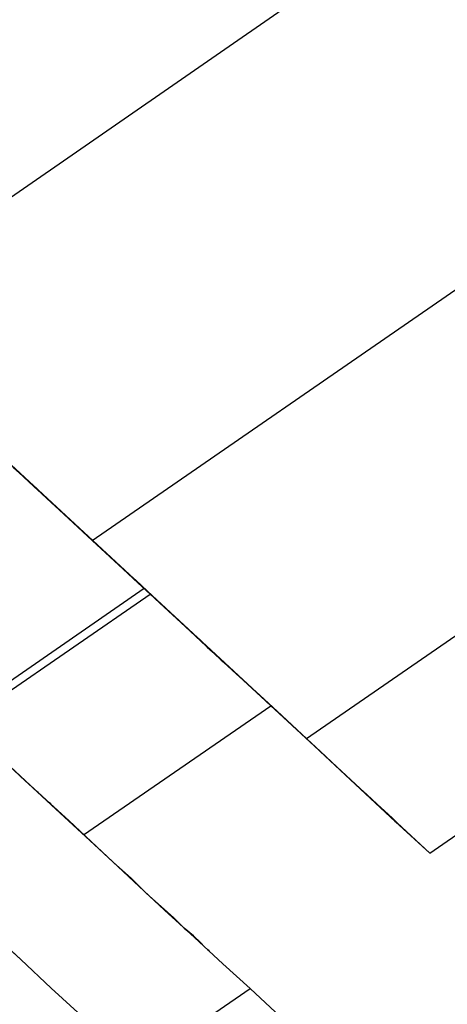
# Model space of a CAD drawing. Units: millimetres. Extents: x 9617 to 24957, y 4030 to 16309.
# Drawn here: x 9852 to 9863, y 16199 to 16224 of the extents above; entities that cross this region are included whole.
import ezdxf

# ---------------------------------------------------------------- set-up
doc = ezdxf.new("R2010")
doc.units = ezdxf.units.MM
doc.header["$LTSCALE"] = 700
for name, color, linetype in [('COLUMN RECESS BP', 170, 'Continuous'), ('FAB', 41, 'Continuous'), ('H-01', 2, 'Continuous')]:
    doc.layers.add(name, color=color, linetype=linetype)

msp = doc.modelspace()

# ---------------------------------------------------------------- linework, layer by layer
msp.add_ellipse((9787.387, 16169.648), major_axis=(69.85, 0), ratio=0.8)
msp.add_ellipse((9787.387, 16169.648), major_axis=(69.85, 0), ratio=0.8)
at = {"layer": 'COLUMN RECESS BP'}
msp.add_ellipse((9787.387, 16169.648), major_axis=(170, 0), ratio=0.8, dxfattribs=at)
at = {"layer": 'H-01'}
for p, q in [((9847.881, 16216.491), (9861.995, 16226.252)), ((9854.083, 16210.753), (9868.196, 16220.502)), ((9859.459, 16205.78), (9873.558, 16215.529)), ((9854.083, 16210.753), (9850.895, 16213.709)), ((9851.069, 16213.547), (9856.271, 16208.736)), ((9851.62, 16213.037), (9852.344, 16212.364)), ((9852.619, 16212.109), (9851.851, 16212.828)), ((9852.098, 16212.585), (9852.648, 16212.086)), ((9852.648, 16212.086), (9852.098, 16212.585)), ((9852.692, 16212.051), (9852.127, 16212.561)), ((9852.127, 16212.561), (9852.692, 16212.051)), ((9862.545, 16202.905), (9876.658, 16212.666)), ((9852.344, 16212.364), (9853.054, 16211.704)), ((9853.387, 16211.402), (9852.619, 16212.109)), ((9852.648, 16212.086), (9853.185, 16211.588)), ((9853.185, 16211.588), (9852.648, 16212.086)), ((9853.228, 16211.541), (9852.692, 16212.051)), ((9852.692, 16212.051), (9853.228, 16211.541)), ((9853.054, 16211.704), (9853.764, 16211.054)), ((9853.185, 16211.588), (9853.706, 16211.101)), ((9853.706, 16211.101), (9853.185, 16211.588)), ((9853.764, 16211.054), (9853.228, 16211.541)), ((9853.228, 16211.541), (9853.764, 16211.054)), ((9854.126, 16210.707), (9853.387, 16211.402)), ((9853.706, 16211.101), (9854.199, 16210.649)), ((9854.199, 16210.649), (9853.706, 16211.101)), ((9853.764, 16211.054), (9854.445, 16210.417)), ((9854.257, 16210.591), (9853.764, 16211.054)), ((9853.764, 16211.054), (9854.257, 16210.591)), ((9856.416, 16208.597), (9854.083, 16210.753)), ((9854.865, 16210.034), (9854.126, 16210.707)), ((9854.199, 16210.649), (9854.677, 16210.208)), ((9854.677, 16210.208), (9854.199, 16210.649)), ((9854.735, 16210.15), (9854.257, 16210.591)), ((9854.257, 16210.591), (9854.735, 16210.15)), ((9854.445, 16210.417), (9855.126, 16209.791)), ((9854.677, 16210.208), (9855.112, 16209.791)), ((9855.112, 16209.791), (9854.677, 16210.208)), ((9855.184, 16209.744), (9854.735, 16210.15)), ((9854.735, 16210.15), (9855.184, 16209.744)), ((9855.575, 16209.374), (9854.865, 16210.034)), ((9855.112, 16209.791), (9855.532, 16209.408)), ((9855.532, 16209.408), (9855.112, 16209.791)), ((9855.126, 16209.791), (9855.778, 16209.176)), ((9855.59, 16209.362), (9855.184, 16209.744)), ((9855.184, 16209.744), (9855.59, 16209.362)), ((9855.387, 16209.547), (9734.54, 16126.003)), ((9850.852, 16206.174), (9855.532, 16209.408)), ((9855.532, 16209.408), (9855.909, 16209.061)), ((9855.909, 16209.061), (9855.532, 16209.408)), ((9856.271, 16208.736), (9855.575, 16209.374)), ((9855.952, 16209.026), (9855.59, 16209.362)), ((9855.59, 16209.362), (9855.952, 16209.026)), ((9855.778, 16209.176), (9856.416, 16208.597)), ((9855.909, 16209.061), (9856.256, 16208.748)), ((9856.256, 16208.748), (9855.909, 16209.061)), ((9856.271, 16208.724), (9855.952, 16209.026)), ((9855.952, 16209.026), (9856.271, 16208.724)), ((9856.256, 16208.748), (9856.561, 16208.458)), ((9856.561, 16208.458), (9856.256, 16208.748)), ((9856.88, 16208.156), (9856.271, 16208.736)), ((9856.271, 16208.736), (9859.459, 16205.78)), ((9856.561, 16208.458), (9856.271, 16208.724)), ((9856.271, 16208.724), (9856.561, 16208.458)), ((9856.416, 16208.597), (9857.068, 16207.982)), ((9860.212, 16205.073), (9856.416, 16208.597)), ((9856.561, 16208.458), (9856.807, 16208.226)), ((9856.807, 16208.226), (9856.561, 16208.458)), ((9856.793, 16208.249), (9856.561, 16208.458)), ((9856.561, 16208.458), (9856.793, 16208.249)), ((9856.966, 16208.075), (9856.793, 16208.249)), ((9856.793, 16208.249), (9856.966, 16208.075)), ((9856.807, 16208.226), (9857.024, 16208.029)), ((9857.024, 16208.029), (9856.807, 16208.226)), ((9857.474, 16207.612), (9856.88, 16208.156)), ((9857.097, 16207.959), (9856.966, 16208.075)), ((9856.966, 16208.075), (9857.097, 16207.959)), ((9857.024, 16208.029), (9857.198, 16207.867)), ((9857.198, 16207.867), (9857.024, 16208.029)), ((9857.068, 16207.982), (9857.691, 16207.403)), ((9857.184, 16207.878), (9857.097, 16207.959)), ((9857.097, 16207.959), (9857.184, 16207.878)), ((9857.184, 16207.878), (9857.213, 16207.855)), ((9857.198, 16207.867), (9857.314, 16207.751)), ((9857.314, 16207.751), (9857.198, 16207.867)), ((9857.314, 16207.751), (9857.387, 16207.693)), ((9857.387, 16207.693), (9857.314, 16207.751)), ((9857.387, 16207.693), (9857.416, 16207.669)), ((9857.416, 16207.669), (9857.387, 16207.693)), ((9858.039, 16207.09), (9857.474, 16207.612)), ((9857.691, 16207.403), (9858.285, 16206.87)), ((9858.56, 16206.603), (9858.039, 16207.09)), ((9858.285, 16206.87), (9858.836, 16206.36)), ((9853.866, 16203.369), (9858.56, 16206.603)), ((9859.053, 16206.151), (9858.56, 16206.603)), ((9858.836, 16206.36), (9859.343, 16205.884)), ((9859.517, 16205.722), (9859.053, 16206.151)), ((9859.343, 16205.884), (9859.807, 16205.455)), ((9859.459, 16205.78), (9860.299, 16204.992)), ((9859.922, 16205.339), (9859.517, 16205.722)), ((9859.807, 16205.455), (9860.212, 16205.073)), ((9851.779, 16205.305), (9852.648, 16204.493)), ((9852.648, 16204.493), (9851.779, 16205.305)), ((9851.866, 16205.224), (9852.475, 16204.656)), ((9852.475, 16204.656), (9851.866, 16205.224)), ((9860.299, 16204.992), (9859.922, 16205.339)), ((9852.344, 16204.783), (9852.127, 16204.98)), ((9852.127, 16204.98), (9852.344, 16204.783)), ((9852.127, 16204.98), (9852.402, 16204.725)), ((9852.402, 16204.725), (9852.127, 16204.98)), ((9860.212, 16205.073), (9860.56, 16204.748)), ((9862.545, 16202.905), (9860.212, 16205.073)), ((9860.661, 16204.656), (9860.299, 16204.992)), ((9860.299, 16204.992), (9861.69, 16203.693)), ((9852.504, 16204.632), (9852.344, 16204.783)), ((9852.344, 16204.783), (9852.504, 16204.632)), ((9852.402, 16204.725), (9852.634, 16204.516)), ((9852.634, 16204.516), (9852.402, 16204.725)), ((9852.475, 16204.656), (9853.054, 16204.122)), ((9853.054, 16204.122), (9852.475, 16204.656)), ((9852.634, 16204.516), (9852.504, 16204.632)), ((9852.504, 16204.632), (9852.634, 16204.516)), ((9860.56, 16204.748), (9860.864, 16204.47)), ((9860.966, 16204.377), (9860.661, 16204.656)), ((9852.706, 16204.447), (9852.634, 16204.516)), ((9852.634, 16204.516), (9852.706, 16204.447)), ((9852.634, 16204.516), (9852.808, 16204.354)), ((9852.808, 16204.354), (9852.634, 16204.516)), ((9852.648, 16204.493), (9853.503, 16203.717)), ((9853.503, 16203.717), (9852.648, 16204.493)), ((9852.706, 16204.447), (9852.721, 16204.424)), ((9860.864, 16204.47), (9861.125, 16204.227)), ((9861.227, 16204.134), (9860.966, 16204.377)), ((9852.808, 16204.354), (9852.938, 16204.238)), ((9852.938, 16204.238), (9852.808, 16204.354)), ((9852.938, 16204.238), (9853.011, 16204.169)), ((9853.011, 16204.169), (9852.938, 16204.238)), ((9853.011, 16204.169), (9853.04, 16204.146)), ((9853.04, 16204.146), (9853.011, 16204.169)), ((9853.054, 16204.122), (9853.605, 16203.612)), ((9853.605, 16203.612), (9853.054, 16204.122)), ((9861.125, 16204.227), (9861.328, 16204.041)), ((9861.429, 16203.948), (9861.227, 16204.134)), ((9861.328, 16204.041), (9861.502, 16203.89)), ((9861.574, 16203.809), (9861.429, 16203.948)), ((9861.502, 16203.89), (9861.618, 16203.775)), ((9853.503, 16203.717), (9854.329, 16202.94)), ((9854.329, 16202.94), (9853.503, 16203.717)), ((9861.661, 16203.728), (9861.574, 16203.809)), ((9861.618, 16203.775), (9861.676, 16203.717)), ((9861.69, 16203.693), (9861.661, 16203.728)), ((9861.676, 16203.717), (9861.69, 16203.693)), ((9861.69, 16203.693), (9862.545, 16202.905)), ((9853.605, 16203.612), (9854.126, 16203.125)), ((9854.126, 16203.125), (9853.605, 16203.612)), ((9854.126, 16203.125), (9854.605, 16202.685)), ((9854.605, 16202.685), (9854.126, 16203.125)), ((9854.329, 16202.94), (9855.126, 16202.198)), ((9855.126, 16202.198), (9854.329, 16202.94)), ((9854.605, 16202.685), (9855.054, 16202.279)), ((9855.054, 16202.279), (9854.605, 16202.685)), ((9855.054, 16202.279), (9855.445, 16201.897)), ((9855.445, 16201.897), (9855.054, 16202.279)), ((9855.126, 16202.198), (9855.894, 16201.479)), ((9855.894, 16201.479), (9855.126, 16202.198)), ((9855.445, 16201.897), (9855.807, 16201.572)), ((9855.807, 16201.572), (9855.445, 16201.897)), ((9855.807, 16201.572), (9856.126, 16201.282)), ((9856.126, 16201.282), (9855.807, 16201.572)), ((9855.894, 16201.479), (9856.648, 16200.795)), ((9856.648, 16200.795), (9855.894, 16201.479)), ((9856.126, 16201.282), (9856.387, 16201.027)), ((9856.387, 16201.027), (9856.126, 16201.282)), ((9852.286, 16200.239), (9851.475, 16200.981)), ((9851.475, 16200.981), (9852.286, 16200.239)), ((9856.387, 16201.027), (9856.619, 16200.83)), ((9856.619, 16200.83), (9856.387, 16201.027)), ((9856.619, 16200.83), (9856.793, 16200.668)), ((9856.793, 16200.668), (9856.619, 16200.83)), ((9856.648, 16200.795), (9857.358, 16200.135)), ((9857.358, 16200.135), (9856.648, 16200.795)), ((9856.793, 16200.668), (9856.908, 16200.552)), ((9856.908, 16200.552), (9856.793, 16200.668)), ((9856.908, 16200.552), (9856.981, 16200.482)), ((9856.981, 16200.482), (9856.908, 16200.552)), ((9856.981, 16200.482), (9857.01, 16200.459)), ((9857.01, 16200.459), (9856.981, 16200.482)), ((9853.054, 16199.52), (9852.286, 16200.239)), ((9852.286, 16200.239), (9853.054, 16199.52)), ((9857.358, 16200.135), (9858.039, 16199.509)), ((9858.039, 16199.509), (9857.358, 16200.135)), ((9853.808, 16198.825), (9853.054, 16199.52)), ((9853.054, 16199.52), (9853.808, 16198.825)), ((9855.184, 16197.55), (9858.039, 16199.509)), ((9858.039, 16199.509), (9858.676, 16198.917)), ((9858.676, 16198.917), (9858.039, 16199.509))]:
    msp.add_line(p, q, dxfattribs=at)

# ---------------------------------------------------------------- meshes
at = {"layer": 'FAB'}
mesh = msp.add_polymesh((13, 13), dxfattribs=at)
for k, corner in enumerate([(16285.882, 10169.648), (16285.882, 10169.648), (16285.882, 10169.648), (16285.882, 10169.648), (16285.882, 10169.648), (16285.882, 10169.648), (16285.882, 10169.648), (16285.882, 10169.648), (16285.882, 10169.648), (16285.882, 10169.648), (16285.882, 10169.648), (16285.882, 10169.648), (16285.882, 10169.648), (15740.535, 9666.124), (15746.371, 9750.198), (15751.949, 9834.24), (15756.939, 9918.217), (15760.952, 10002.104), (15763.58, 10085.903), (15764.498, 10169.645), (15763.579, 10253.387), (15760.949, 10337.186), (15756.935, 10421.074), (15751.943, 10505.05), (15746.364, 10589.092), (15740.527, 10673.166), (15195.189, 9162.6), (15208.105, 9330.783), (15220.443, 9498.892), (15231.471, 9666.856), (15240.325, 9834.624), (15246.116, 10002.196), (15248.138, 10169.642), (15246.113, 10337.089), (15240.319, 10504.661), (15231.463, 10672.428), (15220.432, 10840.392), (15208.09, 11008.501), (15195.172, 11176.684), (14649.843, 8659.076), (14671.23, 8911.412), (14691.642, 9163.624), (14709.848, 9415.588), (14724.426, 9667.224), (14733.936, 9918.535), (14737.25, 10169.639), (14733.932, 10420.744), (14724.417, 10672.054), (14709.835, 10923.69), (14691.624, 11175.655), (14671.208, 11427.866), (14649.817, 11680.202), (14104.497, 8155.552), (14135.92, 8492.106), (14165.861, 8828.466), (14192.478, 9164.449), (14213.7, 9499.935), (14227.487, 9834.938), (14232.28, 10169.637), (14227.481, 10504.335), (14213.688, 10839.338), (14192.461, 11174.824), (14165.838, 11510.806), (14135.891, 11847.166), (14104.462, 12183.72), (13559.15, 7652.028), (13602.388, 8072.894), (13643.478, 8493.472), (13679.823, 8913.495), (13708.615, 9332.803), (13727.211, 9751.429), (13733.652, 10169.634), (13727.204, 10587.838), (13708.601, 11006.464), (13679.801, 11425.772), (13643.449, 11845.794), (13602.352, 12266.372), (13559.107, 12687.238), (13013.804, 7148.504), (13070.904, 7653.827), (13124.95, 8158.722), (13172.402, 8662.813), (13209.658, 9165.899), (13233.527, 9668.049), (13241.756, 10169.631), (13233.519, 10671.213), (13209.64, 11173.363), (13172.376, 11676.448), (13124.915, 12180.539), (13070.86, 12685.434), (13013.752, 13190.756), (12468.458, 6644.98), (12541.83, 7234.977), (12610.852, 7824.338), (12670.811, 8412.536), (12717.324, 8999.331), (12746.821, 9584.857), (12756.931, 10169.628), (12746.811, 10754.4), (12717.303, 11339.926), (12670.78, 11926.72), (12610.812, 12514.918), (12541.779, 13104.277), (12468.397, 13694.274), (11923.112, 6141.456), (12015.678, 6816.462), (12101.922, 7490.501), (12175.728, 8162.856), (12232.107, 8833.256), (12267.424, 9501.942), (12279.446, 10169.626), (12267.413, 10837.309), (12232.084, 11505.995), (12175.694, 12176.395), (12101.876, 12848.748), (12015.62, 13522.787), (11923.042, 14197.792), (11377.766, 5637.932), (11493.21, 6398.455), (11599.127, 7157.475), (11687.919, 7914.046), (11754.475, 8667.904), (11795.593, 9419.439), (11809.489, 10169.623), (11795.58, 10919.808), (11754.449, 11671.342), (11687.88, 12425.199), (11599.075, 13181.77), (11493.145, 13940.788), (11377.687, 14701.31), (10832.419, 5134.408), (10975.642, 5981.22), (11103.742, 6825.621), (11208.215, 7666.481), (11284.831, 8503.605), (11331.49, 9337.553), (11347.151, 10169.621), (11331.475, 11001.689), (11284.802, 11835.636), (11208.171, 12672.759), (11103.684, 13513.618), (10975.57, 14358.017), (10832.332, 15204.828), (10287.073, 4630.884), (10465.03, 5565.166), (10617.429, 6495.416), (10737.457, 7420.651), (10823.456, 8340.839), (10875.157, 9256.621), (10892.429, 10169.618), (10875.141, 11082.615), (10823.424, 11998.396), (10737.409, 12918.584), (10617.365, 13843.817), (10464.95, 14774.066), (10286.977, 15708.346), (9741.727, 4127.36), (9965.034, 5150.95), (10142.25, 6167.42), (10276.393, 7177.143), (10370.432, 8180.313), (10426.493, 9177.25), (10445.235, 10169.616), (10426.476, 11161.981), (10370.398, 12158.918), (10276.341, 13162.086), (10142.181, 14171.808), (9964.947, 15188.276), (9741.622, 16211.864)]):
    mesh.set_mesh_vertex(divmod(k, 13), corner)
mesh = msp.add_polymesh((13, 13), dxfattribs=at)
for k, corner in enumerate([(24829.778, 16208.909), (24284.509, 15705.637), (23739.24, 15202.366), (23193.972, 14699.094), (22648.703, 14195.822), (22103.434, 13692.55), (21558.165, 13189.279), (21012.896, 12686.007), (20467.627, 12182.735), (19922.358, 11679.463), (19377.089, 11176.192), (18831.82, 10672.92), (18286.551, 10169.648), (23555.584, 16031.343), (23106.9, 15563.204), (22656.17, 15087.131), (22204.152, 14605.739), (21751.317, 14120.531), (21297.965, 13632.422), (20844.287, 13142.009), (20390.406, 12649.71), (19936.397, 12155.84), (19482.308, 11660.658), (19028.17, 11164.395), (18574.004, 10667.291), (18119.829, 10169.648), (22288.134, 15889.342), (21933.225, 15441.155), (21575.519, 14984.38), (21215.881, 14520.513), (20854.955, 14050.802), (20493.193, 13576.231), (20130.896, 13097.578), (19768.259, 12615.463), (19405.409, 12130.402), (19042.423, 11642.843), (18679.354, 11153.21), (18316.237, 10661.951), (17953.106, 10169.648), (21027.684, 15780.874), (20764.591, 15344.809), (20498.376, 14900.818), (20230.034, 14449.533), (19960.282, 13991.672), (19689.614, 13527.95), (19418.358, 13059.04), (19146.727, 12585.564), (18874.859, 12108.094), (18602.841, 11627.174), (18330.729, 11143.353), (18058.564, 10657.24), (17786.384, 10169.648), (19774.399, 15704.258), (19601.111, 15275.628), (19424.891, 14839.696), (19246.787, 14396.684), (19067.475, 13946.957), (18887.39, 13490.971), (18706.814, 13029.23), (18525.927, 12562.264), (18344.842, 12090.617), (18163.631, 11614.854), (17982.341, 11135.585), (17801.007, 10653.523), (17619.661, 10169.648), (18527.78, 15658.508), (18442.077, 15234.057), (18354.46, 14802.604), (18265.7, 14364.254), (18176.234, 13919.223), (18086.326, 13467.816), (17996.139, 13010.416), (17905.777, 12547.468), (17815.304, 12079.468), (17724.76, 11606.97), (17634.172, 11130.604), (17543.559, 10651.136), (17452.939, 10169.648), (17285.718, 15643.392), (17285.758, 15220.318), (17285.8, 14790.301), (17285.842, 14353.445), (17285.884, 13909.932), (17285.927, 13460.024), (17285.969, 13004.061), (17286.011, 12542.456), (17286.053, 12075.684), (17286.094, 11604.292), (17286.135, 11128.911), (17286.176, 10650.325), (17286.216, 10169.648), (16043.654, 15659.001), (16129.439, 15234.513), (16217.14, 14803.021), (16305.985, 14364.632), (16395.536, 13919.56), (16485.529, 13468.112), (16575.8, 13010.67), (16666.246, 12547.679), (16756.802, 12079.637), (16847.429, 11607.098), (16938.099, 11130.689), (17028.794, 10651.179), (17119.494, 10169.648), (14797.034, 15705.246), (14970.407, 15276.541), (15146.713, 14840.531), (15324.902, 14397.438), (15504.299, 13947.63), (15684.468, 13491.562), (15865.128, 13029.737), (16046.099, 12562.687), (16227.267, 12090.955), (16408.56, 11615.108), (16589.931, 11135.755), (16771.345, 10653.607), (16952.772, 10169.648), (13543.753, 15782.362), (13806.935, 15346.182), (14073.235, 14902.072), (14341.662, 14450.666), (14611.498, 13992.682), (14882.25, 13528.835), (15153.589, 13059.8), (15425.302, 12586.198), (15697.252, 12108.601), (15969.351, 11627.555), (16241.544, 11143.607), (16513.789, 10657.367), (16786.049, 10169.648), (12283.316, 15891.335), (12638.313, 15442.992), (12996.104, 14986.055), (13355.827, 14522.025), (13716.835, 14052.148), (14078.679, 13577.41), (14441.057, 13098.589), (14803.775, 12616.307), (15166.706, 12131.077), (15529.771, 11643.35), (15892.921, 11153.547), (16256.116, 10662.12), (16619.327, 10169.648), (11015.889, 16033.849), (11464.658, 15565.508), (11915.47, 15089.23), (12367.569, 14607.63), (12820.484, 14122.213), (13273.916, 13633.895), (13727.673, 13143.272), (14181.634, 12650.762), (14635.722, 12156.682), (15089.89, 11661.289), (15544.106, 11164.816), (15998.351, 10667.501), (16452.604, 10169.648), (9741.727, 16211.936), (10287.073, 15708.412), (10832.419, 15204.888), (11377.766, 14701.364), (11923.112, 14197.84), (12468.458, 13694.316), (13013.804, 13190.792), (13559.15, 12687.268), (14104.497, 12183.744), (14649.843, 11680.22), (15195.189, 11176.696), (15740.535, 10673.172), (16285.882, 10169.648)]):
    mesh.set_mesh_vertex(divmod(k, 13), corner)

doc.saveas('drawing.dxf')
